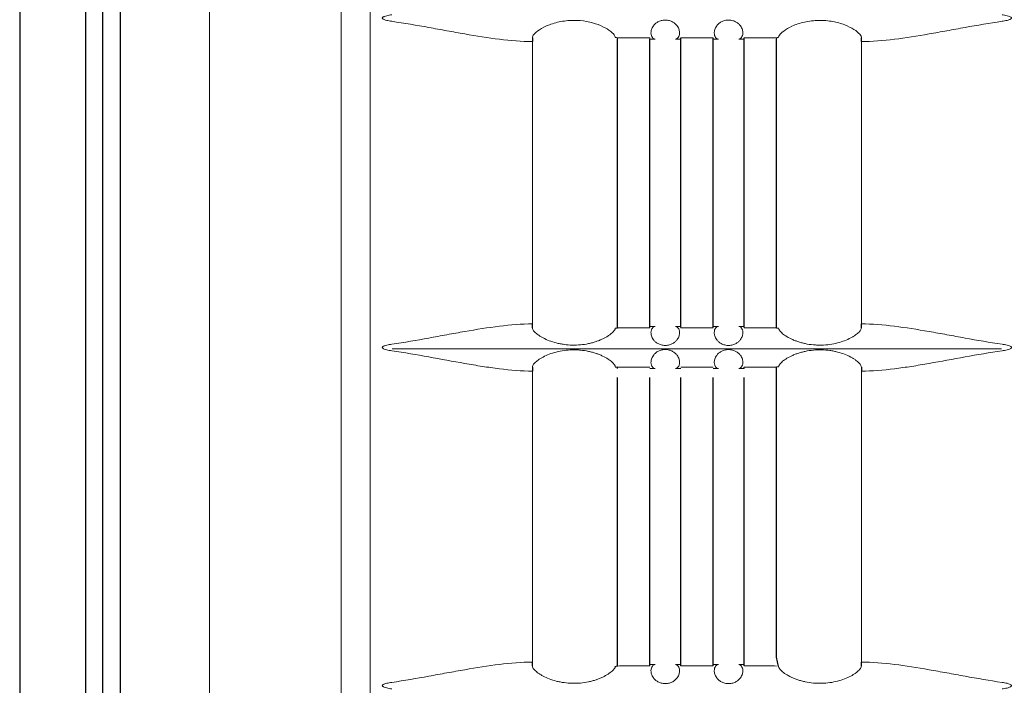
# Model space of a CAD drawing. Extents: x 2344 to 2496, y 360 to 545.
# Drawn here: x 2405 to 2411, y 427 to 431 of the extents above; entities that cross this region are included whole.
import ezdxf

# ---------------------------------------------------------------- set-up
doc = ezdxf.new("R2010")
doc.units = 0
doc.header["$LTSCALE"] = 0.5
doc.header["$MEASUREMENT"] = 0
doc.layers.get('0').update_dxf_attribs({"linetype": 'CONTINUOUS'})

msp = doc.modelspace()

# ---------------------------------------------------------------- linework, layer by layer
for p, q in [((2405.4492, 483.5975), (2405.4492, 407.2592)), ((2405.8392, 483.2075), (2405.8392, 407.6492)), ((2405.9392, 483.1075), (2405.9392, 407.7492)), ((2406.0442, 483.0025), (2406.0442, 407.8542))]:
    msp.add_line(p, q)
at = {"color": 7}
for p, q in [((2406.0442, 483.0025), (2406.0442, 407.8542)), ((2408.4832, 430.4324), (2408.4828, 430.409)), ((2408.9733, 430.4352), (2408.9854, 430.4325)), ((2408.9854, 428.7167), (2408.9854, 430.4239)), ((2409.1779, 428.7167), (2409.1779, 430.4239)), ((2409.3604, 430.4239), (2409.3604, 430.4319)), ((2409.3604, 428.7167), (2409.3604, 430.4239)), ((2409.5529, 428.7167), (2409.5529, 430.4319)), ((2409.7354, 428.7165), (2409.7354, 430.4321)), ((2409.9279, 430.4325), (2409.9391, 430.4352)), ((2409.9279, 428.7167), (2409.9279, 430.4239)), ((2410.4296, 430.409), (2410.4292, 430.4324)), ((2408.4832, 428.7154), (2408.4828, 428.7389)), ((2410.4292, 428.7154), (2410.4296, 428.7389)), ((2408.9733, 428.7127), (2408.9854, 428.7153)), ((2409.9279, 428.7153), (2409.9391, 428.7127)), ((2408.4832, 428.4824), (2408.4828, 428.459)), ((2408.9733, 428.4852), (2408.9854, 428.4825)), ((2408.9854, 428.4739), (2408.9854, 428.4825)), ((2409.7354, 428.4739), (2409.7354, 428.4821)), ((2409.9391, 428.4852), (2409.9279, 428.4825)), ((2409.9279, 426.7667), (2409.9279, 428.4825)), ((2410.4292, 428.4824), (2410.4296, 428.459)), ((2408.9854, 426.7143), (2408.9854, 428.4215)), ((2409.1779, 426.7143), (2409.1779, 428.4215)), ((2409.3604, 426.7144), (2409.3604, 428.4217)), ((2409.5529, 426.7144), (2409.5529, 428.4217)), ((2409.7354, 426.7142), (2409.7354, 428.4215)), ((2409.9391, 426.7112), (2409.9279, 426.7667)), ((2408.4832, 426.7139), (2408.4828, 426.7374)), ((2408.9733, 426.7112), (2408.9854, 426.7143)), ((2410.4292, 426.7139), (2410.4296, 426.7374))]:
    msp.add_line(p, q, dxfattribs=at)
at = {"color": 7, "linetype": 'Continuous', "lineweight": 15}
for p, q in [((2406.5714, 433.0653), (2406.5714, 408.3796)), ((2407.3508, 408.3709), (2407.3508, 433.0653)), ((2407.5229, 432.4819), (2407.5229, 408.7955)), ((2408.4828, 428.7389), (2408.4828, 430.409)), ((2410.4296, 430.409), (2410.4296, 428.7389)), ((2411.259, 428.5911), (2407.6534, 428.5911)), ((2408.4828, 426.7374), (2408.4828, 428.459)), ((2410.4296, 428.459), (2410.4296, 426.7374))]:
    msp.add_line(p, q, dxfattribs=at)
for points, knots in [([(2407.651, 430.5294), (2407.6409, 430.5309), (2407.6308, 430.5326), (2407.6158, 430.5364), (2407.6108, 430.5378), (2407.6037, 430.5406), (2407.6013, 430.5417), (2407.5981, 430.5438), (2407.597, 430.5446), (2407.5953, 430.5466), (2407.5947, 430.5479), (2407.5948, 430.5505), (2407.5956, 430.5517), (2407.5974, 430.5535), (2407.5985, 430.5543), (2407.6017, 430.5564), (2407.6041, 430.5574), (2407.6113, 430.5602), (2407.6162, 430.5616), (2407.6309, 430.5653), (2407.6409, 430.567), (2407.651, 430.5685)], [0, 0, 0, 0, 0.25, 0.25, 0.375, 0.375, 0.4375, 0.4375, 0.46875, 0.46875, 0.5, 0.5, 0.53125, 0.53125, 0.5625, 0.5625, 0.625, 0.625, 0.75, 0.75, 1, 1, 1, 1]), ([(2408.4828, 430.409), (2408.4191, 430.4095), (2408.3539, 430.4149), (2408.2206, 430.4312), (2408.1524, 430.4422), (2408.0476, 430.4605), (2408.0122, 430.467), (2407.9413, 430.48), (2407.9056, 430.4866), (2407.7979, 430.5061), (2407.7251, 430.5187), (2407.651, 430.5294)], [0, 0, 0, 0, 0.25, 0.25, 0.5, 0.5, 0.625, 0.625, 0.75, 0.75, 1, 1, 1, 1]), ([(2408.9733, 430.4352), (2408.9719, 430.4395), (2408.9686, 430.4501), (2408.9406, 430.4761), (2408.8887, 430.505), (2408.8218, 430.5269), (2408.7435, 430.5373), (2408.6594, 430.5323), (2408.581, 430.511), (2408.5219, 430.4804), (2408.4885, 430.4513), (2408.4823, 430.4375), (2408.4832, 430.4326), (2408.4832, 430.4324)], [0, 0, 0, 0, 0.071018, 0.175529, 0.271288, 0.365442, 0.465626, 0.574107, 0.686292, 0.79429, 0.895683, 0.995891, 1, 1, 1, 1]), ([(2409.3299, 430.424), (2409.3355, 430.4244), (2409.341, 430.4277), (2409.3499, 430.4399), (2409.3533, 430.4487), (2409.3536, 430.4661), (2409.3529, 430.4726), (2409.3486, 430.4869), (2409.3451, 430.4946), (2409.3363, 430.5064), (2409.3327, 430.5105), (2409.3242, 430.5182), (2409.3191, 430.522), (2409.3103, 430.527), (2409.3072, 430.5285), (2409.3005, 430.5313), (2409.2969, 430.5326), (2409.2894, 430.5346), (2409.2855, 430.5354), (2409.2775, 430.5365), (2409.2734, 430.5368), (2409.2612, 430.5369), (2409.2529, 430.5357), (2409.2417, 430.5327), (2409.2381, 430.5315), (2409.2314, 430.5287), (2409.2282, 430.5272), (2409.2194, 430.5223), (2409.2143, 430.5185), (2409.2057, 430.5109), (2409.2021, 430.5069), (2409.1932, 430.495), (2409.1896, 430.4873), (2409.1852, 430.4729), (2409.1844, 430.4663), (2409.1846, 430.4546), (2409.1855, 430.4494), (2409.1884, 430.4405), (2409.1904, 430.4367), (2409.1971, 430.4276), (2409.2026, 430.4243), (2409.2082, 430.424)], [0, 0, 0, 0, 0.125, 0.125, 0.25, 0.25, 0.3125, 0.3125, 0.375, 0.375, 0.40625, 0.40625, 0.4375, 0.4375, 0.453125, 0.453125, 0.46875, 0.46875, 0.484375, 0.484375, 0.5, 0.5, 0.53125, 0.53125, 0.546875, 0.546875, 0.5625, 0.5625, 0.59375, 0.59375, 0.625, 0.625, 0.6875, 0.6875, 0.75, 0.75, 0.8125, 0.8125, 0.875, 0.875, 1, 1, 1, 1]), ([(2409.7042, 430.424), (2409.7098, 430.4243), (2409.7153, 430.4275), (2409.7242, 430.4397), (2409.7277, 430.4485), (2409.728, 430.4658), (2409.7273, 430.4722), (2409.7231, 430.4866), (2409.7196, 430.4942), (2409.711, 430.506), (2409.7075, 430.51), (2409.6991, 430.5177), (2409.6941, 430.5215), (2409.6826, 430.5282), (2409.676, 430.5311), (2409.6649, 430.5343), (2409.6611, 430.5352), (2409.6531, 430.5364), (2409.649, 430.5368), (2409.6368, 430.537), (2409.6285, 430.536), (2409.6172, 430.5331), (2409.6135, 430.5319), (2409.6066, 430.5292), (2409.6035, 430.5277), (2409.5945, 430.5228), (2409.5892, 430.519), (2409.5805, 430.5113), (2409.5769, 430.5073), (2409.5677, 430.4954), (2409.5641, 430.4877), (2409.5596, 430.4732), (2409.5588, 430.4666), (2409.5589, 430.4549), (2409.5598, 430.4497), (2409.5627, 430.4407), (2409.5647, 430.4369), (2409.5714, 430.4277), (2409.5768, 430.4244), (2409.5825, 430.424)], [0, 0, 0, 0, 0.125, 0.125, 0.25, 0.25, 0.3125, 0.3125, 0.375, 0.375, 0.40625, 0.40625, 0.4375, 0.4375, 0.46875, 0.46875, 0.484375, 0.484375, 0.5, 0.5, 0.53125, 0.53125, 0.546875, 0.546875, 0.5625, 0.5625, 0.59375, 0.59375, 0.625, 0.625, 0.6875, 0.6875, 0.75, 0.75, 0.8125, 0.8125, 0.875, 0.875, 1, 1, 1, 1]), ([(2410.4292, 430.4324), (2410.4292, 430.4325), (2410.4302, 430.4374), (2410.4239, 430.4516), (2410.3893, 430.4811), (2410.3328, 430.51), (2410.2603, 430.5307), (2410.1768, 430.5378), (2410.0912, 430.5277), (2410.0172, 430.5025), (2409.9669, 430.4722), (2409.943, 430.4485), (2409.9403, 430.439), (2409.9391, 430.4352)], [0, 0, 0, 0, 0.001125, 0.106608, 0.21156, 0.311823, 0.413031, 0.520197, 0.632206, 0.741611, 0.841858, 0.935802, 1, 1, 1, 1]), ([(2411.2614, 430.5294), (2411.1873, 430.5187), (2411.1145, 430.5061), (2411.0068, 430.4866), (2410.9711, 430.48), (2410.9002, 430.467), (2410.8648, 430.4605), (2410.76, 430.4422), (2410.6918, 430.4312), (2410.5585, 430.4149), (2410.4933, 430.4095), (2410.4296, 430.409)], [0, 0, 0, 0, 0.25, 0.25, 0.375, 0.375, 0.5, 0.5, 0.75, 0.75, 1, 1, 1, 1]), ([(2411.2614, 430.5685), (2411.2715, 430.567), (2411.2816, 430.5652), (2411.2966, 430.5615), (2411.3016, 430.5601), (2411.3087, 430.5572), (2411.3111, 430.5561), (2411.3143, 430.554), (2411.3154, 430.5532), (2411.3171, 430.5513), (2411.3177, 430.55), (2411.3176, 430.5474), (2411.3168, 430.5462), (2411.315, 430.5443), (2411.3139, 430.5436), (2411.3107, 430.5415), (2411.3083, 430.5405), (2411.3011, 430.5376), (2411.2962, 430.5363), (2411.2815, 430.5326), (2411.2715, 430.5309), (2411.2614, 430.5294)], [0, 0, 0, 0, 0.25, 0.25, 0.375, 0.375, 0.4375, 0.4375, 0.46875, 0.46875, 0.5, 0.5, 0.53125, 0.53125, 0.5625, 0.5625, 0.625, 0.625, 0.75, 0.75, 1, 1, 1, 1]), ([(2409.1779, 430.4321), (2409.1458, 430.4322), (2409.0817, 430.4323), (2409.0175, 430.4325), (2408.9854, 430.4325)], [0, 0, 0, 0, 0.500693, 1, 1, 1, 1]), ([(2408.9854, 430.4325), (2408.9854, 430.4298), (2408.9854, 430.4277), (2408.9854, 430.4248), (2408.9854, 430.4241), (2408.9854, 430.4239)], [0, 0, 0, 0, 0.5, 0.5, 1, 1, 1, 1]), ([(2409.1779, 430.4239), (2409.1779, 430.4239), (2409.1779, 430.424), (2409.1779, 430.4281), (2409.1779, 430.4321)], [0, 0, 0, 0, 0.0065251, 1, 1, 1, 1]), ([(2409.5529, 430.4319), (2409.5209, 430.4319), (2409.4567, 430.4319), (2409.3925, 430.4319), (2409.3604, 430.4319)], [0, 0, 0, 0, 0.5, 1, 1, 1, 1]), ([(2409.9279, 430.4325), (2409.8959, 430.4325), (2409.8317, 430.4323), (2409.7676, 430.4322), (2409.7354, 430.4321)], [0, 0, 0, 0, 0.499305, 1, 1, 1, 1]), ([(2409.9279, 430.4239), (2409.9279, 430.4239), (2409.9279, 430.4242), (2409.9279, 430.4284), (2409.9279, 430.4325)], [0, 0, 0, 0, 0.008019, 1, 1, 1, 1]), ([(2407.651, 428.6185), (2407.7251, 428.6291), (2407.7979, 428.6418), (2407.9056, 428.6613), (2407.9413, 428.6679), (2408.0122, 428.6809), (2408.0476, 428.6873), (2408.1524, 428.7057), (2408.2206, 428.7166), (2408.3539, 428.7329), (2408.4191, 428.7383), (2408.4828, 428.7389)], [0, 0, 0, 0, 0.25, 0.25, 0.375, 0.375, 0.5, 0.5, 0.75, 0.75, 1, 1, 1, 1]), ([(2409.33, 428.7239), (2409.3356, 428.7234), (2409.341, 428.7202), (2409.3499, 428.708), (2409.3533, 428.6991), (2409.3536, 428.6818), (2409.3529, 428.6753), (2409.3486, 428.6609), (2409.3451, 428.6532), (2409.3363, 428.6414), (2409.3327, 428.6374), (2409.3242, 428.6296), (2409.3191, 428.6259), (2409.3103, 428.6209), (2409.3072, 428.6194), (2409.3005, 428.6166), (2409.2969, 428.6153), (2409.2894, 428.6132), (2409.2856, 428.6124), (2409.2776, 428.6113), (2409.2734, 428.611), (2409.2612, 428.611), (2409.253, 428.6121), (2409.2418, 428.6151), (2409.2382, 428.6163), (2409.2315, 428.6191), (2409.2283, 428.6206), (2409.2195, 428.6255), (2409.2144, 428.6293), (2409.2058, 428.6369), (2409.2022, 428.6409), (2409.1932, 428.6528), (2409.1896, 428.6605), (2409.1852, 428.6749), (2409.1844, 428.6815), (2409.1846, 428.6932), (2409.1855, 428.6984), (2409.1884, 428.7073), (2409.1903, 428.7111), (2409.197, 428.7203), (2409.2025, 428.7235), (2409.2081, 428.7239)], [0, 0, 0, 0, 0.125, 0.125, 0.25, 0.25, 0.3125, 0.3125, 0.375, 0.375, 0.40625, 0.40625, 0.4375, 0.4375, 0.453125, 0.453125, 0.46875, 0.46875, 0.484375, 0.484375, 0.5, 0.5, 0.53125, 0.53125, 0.546875, 0.546875, 0.5625, 0.5625, 0.59375, 0.59375, 0.625, 0.625, 0.6875, 0.6875, 0.75, 0.75, 0.8125, 0.8125, 0.875, 0.875, 1, 1, 1, 1]), ([(2409.7043, 428.7239), (2409.7099, 428.7235), (2409.7153, 428.7203), (2409.7243, 428.7081), (2409.7277, 428.6993), (2409.728, 428.682), (2409.7273, 428.6755), (2409.7231, 428.6612), (2409.7196, 428.6536), (2409.711, 428.6418), (2409.7075, 428.6378), (2409.699, 428.6301), (2409.6941, 428.6263), (2409.6825, 428.6196), (2409.676, 428.6167), (2409.6648, 428.6135), (2409.661, 428.6127), (2409.6531, 428.6114), (2409.649, 428.6111), (2409.6367, 428.6109), (2409.6285, 428.6119), (2409.6171, 428.6148), (2409.6135, 428.616), (2409.6066, 428.6187), (2409.6034, 428.6202), (2409.5945, 428.6251), (2409.5892, 428.6288), (2409.5805, 428.6365), (2409.5769, 428.6405), (2409.5678, 428.6525), (2409.5641, 428.6602), (2409.5596, 428.6746), (2409.5588, 428.6812), (2409.5589, 428.693), (2409.5598, 428.6982), (2409.5627, 428.7072), (2409.5647, 428.711), (2409.5713, 428.7202), (2409.5768, 428.7234), (2409.5824, 428.7239)], [0, 0, 0, 0, 0.125, 0.125, 0.25, 0.25, 0.3125, 0.3125, 0.375, 0.375, 0.40625, 0.40625, 0.4375, 0.4375, 0.46875, 0.46875, 0.484375, 0.484375, 0.5, 0.5, 0.53125, 0.53125, 0.546875, 0.546875, 0.5625, 0.5625, 0.59375, 0.59375, 0.625, 0.625, 0.6875, 0.6875, 0.75, 0.75, 0.8125, 0.8125, 0.875, 0.875, 1, 1, 1, 1]), ([(2410.4296, 428.7389), (2410.4933, 428.7383), (2410.5585, 428.7329), (2410.6918, 428.7166), (2410.76, 428.7057), (2410.8648, 428.6873), (2410.9002, 428.6809), (2410.9711, 428.6679), (2411.0068, 428.6613), (2411.1145, 428.6418), (2411.1873, 428.6291), (2411.2614, 428.6185)], [0, 0, 0, 0, 0.25, 0.25, 0.5, 0.5, 0.625, 0.625, 0.75, 0.75, 1, 1, 1, 1]), ([(2408.9733, 428.7127), (2408.973, 428.7094), (2408.9714, 428.7054), (2408.9666, 428.6984), (2408.9646, 428.6958), (2408.9599, 428.6906), (2408.9571, 428.6879), (2408.9509, 428.6823), (2408.9474, 428.6794), (2408.9396, 428.6735), (2408.9352, 428.6704), (2408.9212, 428.6613), (2408.9106, 428.6553), (2408.8926, 428.6467), (2408.8862, 428.6439), (2408.8731, 428.6386), (2408.8663, 428.6361), (2408.8523, 428.6314), (2408.8451, 428.6292), (2408.8302, 428.6252), (2408.8226, 428.6234), (2408.7993, 428.6185), (2408.7835, 428.6161), (2408.7512, 428.6132), (2408.7347, 428.6126), (2408.7022, 428.6134), (2408.6862, 428.6146), (2408.6624, 428.6179), (2408.6545, 428.6192), (2408.6391, 428.6222), (2408.6316, 428.6239), (2408.6096, 428.6296), (2408.5956, 428.6341), (2408.5691, 428.6442), (2408.5571, 428.6497), (2408.5408, 428.6584), (2408.5357, 428.6613), (2408.526, 428.6672), (2408.5215, 428.6702), (2408.5092, 428.6791), (2408.5025, 428.6848), (2408.4945, 428.6928), (2408.4922, 428.6953), (2408.4884, 428.7002), (2408.4869, 428.7025), (2408.4834, 428.7089), (2408.4826, 428.7125), (2408.4832, 428.7154)], [0, 0, 0, 0, 0.0625, 0.0625, 0.09375, 0.09375, 0.125, 0.125, 0.15625, 0.15625, 0.1875, 0.1875, 0.25, 0.25, 0.28125, 0.28125, 0.3125, 0.3125, 0.34375, 0.34375, 0.375, 0.375, 0.4375, 0.4375, 0.5, 0.5, 0.5625, 0.5625, 0.59375, 0.59375, 0.625, 0.625, 0.6875, 0.6875, 0.75, 0.75, 0.78125, 0.78125, 0.8125, 0.8125, 0.875, 0.875, 0.90625, 0.90625, 0.9375, 0.9375, 1, 1, 1, 1]), ([(2409.1779, 428.7158), (2409.1459, 428.7157), (2409.1139, 428.7156), (2409.0659, 428.7155), (2409.0497, 428.7155), (2409.0176, 428.7154), (2409.0015, 428.7154), (2408.9854, 428.7153)], [0, 0, 0, 0, 0.5, 0.5, 0.75, 0.75, 1, 1, 1, 1]), ([(2409.5529, 428.7159), (2409.521, 428.716), (2409.489, 428.716), (2409.4491, 428.716), (2409.441, 428.716), (2409.4249, 428.716), (2409.4007, 428.716), (2409.3766, 428.716), (2409.3604, 428.7159)], [0, 0, 0, 0, 0.5, 0.5, 0.625, 0.625, 0.75, 1, 1, 1, 1]), ([(2409.9279, 428.7153), (2409.9117, 428.7154), (2409.8872, 428.7154), (2409.8587, 428.7155), (2409.8465, 428.7155), (2409.8384, 428.7156), (2409.8342, 428.7156), (2409.7987, 428.7156), (2409.7671, 428.7157), (2409.7354, 428.7157)], [0, 0, 0, 0, 0.25, 0.375, 0.4375, 0.4375, 0.5, 0.5, 1, 1, 1, 1]), ([(2410.4292, 428.7154), (2410.4298, 428.7125), (2410.429, 428.7089), (2410.4255, 428.7025), (2410.424, 428.7003), (2410.4202, 428.6954), (2410.4179, 428.6928), (2410.41, 428.6848), (2410.4033, 428.6791), (2410.391, 428.6703), (2410.3865, 428.6673), (2410.3768, 428.6614), (2410.3717, 428.6584), (2410.3554, 428.6498), (2410.3434, 428.6442), (2410.3169, 428.6341), (2410.3029, 428.6296), (2410.2734, 428.622), (2410.2578, 428.619), (2410.2262, 428.6146), (2410.2102, 428.6134), (2410.1857, 428.6128), (2410.1775, 428.6128), (2410.1612, 428.6134), (2410.1531, 428.6139), (2410.129, 428.6161), (2410.1132, 428.6185), (2410.0899, 428.6234), (2410.0822, 428.6252), (2410.0674, 428.6292), (2410.0602, 428.6314), (2410.0463, 428.6361), (2410.0395, 428.6386), (2410.0264, 428.6438), (2410.0201, 428.6466), (2410.002, 428.6552), (2409.9913, 428.6612), (2409.9727, 428.6733), (2409.9648, 428.6794), (2409.9522, 428.6907), (2409.9475, 428.6959), (2409.941, 428.7054), (2409.9394, 428.7094), (2409.9391, 428.7127)], [0, 0, 0, 0, 0.0625, 0.0625, 0.09375, 0.09375, 0.125, 0.125, 0.1875, 0.1875, 0.21875, 0.21875, 0.25, 0.25, 0.3125, 0.3125, 0.375, 0.375, 0.4375, 0.4375, 0.5, 0.5, 0.53125, 0.53125, 0.5625, 0.5625, 0.625, 0.625, 0.65625, 0.65625, 0.6875, 0.6875, 0.71875, 0.71875, 0.75, 0.75, 0.8125, 0.8125, 0.875, 0.875, 0.9375, 0.9375, 1, 1, 1, 1]), ([(2407.651, 428.5794), (2407.6409, 428.5809), (2407.6308, 428.5826), (2407.6158, 428.5864), (2407.6108, 428.5878), (2407.6037, 428.5906), (2407.6013, 428.5917), (2407.5981, 428.5938), (2407.597, 428.5946), (2407.5953, 428.5966), (2407.5947, 428.5979), (2407.5948, 428.6005), (2407.5956, 428.6017), (2407.5974, 428.6035), (2407.5985, 428.6043), (2407.6017, 428.6064), (2407.6041, 428.6074), (2407.6113, 428.6102), (2407.6162, 428.6116), (2407.6309, 428.6153), (2407.6409, 428.617), (2407.651, 428.6185)], [0, 0, 0, 0, 0.25, 0.25, 0.375, 0.375, 0.4375, 0.4375, 0.46875, 0.46875, 0.5, 0.5, 0.53125, 0.53125, 0.5625, 0.5625, 0.625, 0.625, 0.75, 0.75, 1, 1, 1, 1]), ([(2411.2614, 428.6185), (2411.2715, 428.617), (2411.2816, 428.6152), (2411.2966, 428.6115), (2411.3016, 428.6101), (2411.3087, 428.6072), (2411.3111, 428.6061), (2411.3143, 428.604), (2411.3154, 428.6032), (2411.3171, 428.6013), (2411.3177, 428.6), (2411.3176, 428.5974), (2411.3168, 428.5962), (2411.315, 428.5943), (2411.3139, 428.5936), (2411.3107, 428.5915), (2411.3083, 428.5905), (2411.3011, 428.5876), (2411.2962, 428.5863), (2411.2815, 428.5826), (2411.2715, 428.5809), (2411.2614, 428.5794)], [0, 0, 0, 0, 0.25, 0.25, 0.375, 0.375, 0.4375, 0.4375, 0.46875, 0.46875, 0.5, 0.5, 0.53125, 0.53125, 0.5625, 0.5625, 0.625, 0.625, 0.75, 0.75, 1, 1, 1, 1]), ([(2408.4828, 428.459), (2408.4192, 428.4595), (2408.3541, 428.4649), (2408.2539, 428.4772), (2408.2202, 428.4819), (2408.1518, 428.4925), (2408.1171, 428.4984), (2408.0122, 428.5167), (2407.9413, 428.5301), (2407.7977, 428.5561), (2407.725, 428.5687), (2407.651, 428.5794)], [0, 0, 0, 0, 0.25, 0.25, 0.375, 0.375, 0.5, 0.5, 0.75, 0.75, 1, 1, 1, 1]), ([(2408.4832, 428.4824), (2408.4826, 428.4853), (2408.4834, 428.489), (2408.4869, 428.4953), (2408.4884, 428.4976), (2408.4922, 428.5025), (2408.4945, 428.5051), (2408.5024, 428.5131), (2408.5091, 428.5188), (2408.5214, 428.5276), (2408.5259, 428.5306), (2408.5356, 428.5365), (2408.5407, 428.5394), (2408.557, 428.5481), (2408.569, 428.5536), (2408.5955, 428.5638), (2408.6095, 428.5683), (2408.639, 428.5758), (2408.6546, 428.5789), (2408.6862, 428.5832), (2408.7022, 428.5845), (2408.7267, 428.5851), (2408.7349, 428.585), (2408.7512, 428.5845), (2408.7593, 428.5839), (2408.7834, 428.5817), (2408.7992, 428.5794), (2408.8225, 428.5745), (2408.8302, 428.5727), (2408.845, 428.5687), (2408.8522, 428.5665), (2408.8661, 428.5618), (2408.8729, 428.5593), (2408.886, 428.554), (2408.8923, 428.5512), (2408.9104, 428.5426), (2408.9211, 428.5366), (2408.9397, 428.5246), (2408.9476, 428.5185), (2408.9602, 428.5072), (2408.9649, 428.5019), (2408.9714, 428.4925), (2408.973, 428.4885), (2408.9733, 428.4852)], [0, 0, 0, 0, 0.0625, 0.0625, 0.09375, 0.09375, 0.125, 0.125, 0.1875, 0.1875, 0.21875, 0.21875, 0.25, 0.25, 0.3125, 0.3125, 0.375, 0.375, 0.4375, 0.4375, 0.5, 0.5, 0.53125, 0.53125, 0.5625, 0.5625, 0.625, 0.625, 0.65625, 0.65625, 0.6875, 0.6875, 0.71875, 0.71875, 0.75, 0.75, 0.8125, 0.8125, 0.875, 0.875, 0.9375, 0.9375, 1, 1, 1, 1]), ([(2409.2082, 428.474), (2409.2026, 428.4743), (2409.1971, 428.4775), (2409.1882, 428.4897), (2409.1847, 428.4985), (2409.1844, 428.5158), (2409.1851, 428.5222), (2409.1893, 428.5366), (2409.1928, 428.5442), (2409.2014, 428.556), (2409.2049, 428.56), (2409.2133, 428.5677), (2409.2183, 428.5715), (2409.2298, 428.5782), (2409.2364, 428.5811), (2409.2475, 428.5843), (2409.2513, 428.5852), (2409.2592, 428.5864), (2409.2634, 428.5868), (2409.2756, 428.587), (2409.2839, 428.586), (2409.2952, 428.5831), (2409.2989, 428.5819), (2409.3058, 428.5792), (2409.3089, 428.5777), (2409.3179, 428.5728), (2409.3232, 428.569), (2409.3319, 428.5613), (2409.3355, 428.5573), (2409.3447, 428.5454), (2409.3483, 428.5377), (2409.3528, 428.5232), (2409.3536, 428.5166), (2409.3535, 428.5049), (2409.3526, 428.4997), (2409.3497, 428.4907), (2409.3477, 428.4869), (2409.341, 428.4777), (2409.3356, 428.4744), (2409.3299, 428.474)], [0, 0, 0, 0, 0.125, 0.125, 0.25, 0.25, 0.3125, 0.3125, 0.375, 0.375, 0.40625, 0.40625, 0.4375, 0.4375, 0.46875, 0.46875, 0.484375, 0.484375, 0.5, 0.5, 0.53125, 0.53125, 0.546875, 0.546875, 0.5625, 0.5625, 0.59375, 0.59375, 0.625, 0.625, 0.6875, 0.6875, 0.75, 0.75, 0.8125, 0.8125, 0.875, 0.875, 1, 1, 1, 1]), ([(2409.5825, 428.474), (2409.5769, 428.4744), (2409.5714, 428.4777), (2409.5625, 428.4899), (2409.5591, 428.4987), (2409.5588, 428.5161), (2409.5595, 428.5226), (2409.5638, 428.5369), (2409.5673, 428.5446), (2409.5761, 428.5564), (2409.5797, 428.5605), (2409.5882, 428.5682), (2409.5933, 428.572), (2409.6021, 428.577), (2409.6052, 428.5785), (2409.6119, 428.5813), (2409.6155, 428.5826), (2409.623, 428.5846), (2409.6269, 428.5854), (2409.6349, 428.5865), (2409.639, 428.5868), (2409.6512, 428.5869), (2409.6595, 428.5857), (2409.6707, 428.5827), (2409.6743, 428.5815), (2409.681, 428.5787), (2409.6842, 428.5772), (2409.693, 428.5723), (2409.6981, 428.5685), (2409.7067, 428.5609), (2409.7103, 428.5569), (2409.7192, 428.545), (2409.7228, 428.5373), (2409.7272, 428.5229), (2409.728, 428.5163), (2409.7278, 428.5046), (2409.7269, 428.4994), (2409.724, 428.4905), (2409.722, 428.4867), (2409.7153, 428.4776), (2409.7098, 428.4743), (2409.7042, 428.474)], [0, 0, 0, 0, 0.125, 0.125, 0.25, 0.25, 0.3125, 0.3125, 0.375, 0.375, 0.40625, 0.40625, 0.4375, 0.4375, 0.453125, 0.453125, 0.46875, 0.46875, 0.484375, 0.484375, 0.5, 0.5, 0.53125, 0.53125, 0.546875, 0.546875, 0.5625, 0.5625, 0.59375, 0.59375, 0.625, 0.625, 0.6875, 0.6875, 0.75, 0.75, 0.8125, 0.8125, 0.875, 0.875, 1, 1, 1, 1]), ([(2409.9391, 428.4852), (2409.9394, 428.4885), (2409.941, 428.4925), (2409.9458, 428.4995), (2409.9478, 428.502), (2409.9525, 428.5072), (2409.9553, 428.51), (2409.9615, 428.5156), (2409.965, 428.5185), (2409.9728, 428.5244), (2409.9772, 428.5275), (2409.9912, 428.5366), (2410.0018, 428.5425), (2410.0198, 428.5511), (2410.0261, 428.5539), (2410.0393, 428.5592), (2410.0461, 428.5617), (2410.0601, 428.5664), (2410.0673, 428.5686), (2410.0822, 428.5727), (2410.0898, 428.5745), (2410.1131, 428.5794), (2410.1289, 428.5817), (2410.1612, 428.5847), (2410.1777, 428.5853), (2410.2102, 428.5845), (2410.2262, 428.5832), (2410.25, 428.58), (2410.2579, 428.5786), (2410.2733, 428.5756), (2410.2808, 428.5739), (2410.3028, 428.5683), (2410.3168, 428.5638), (2410.3433, 428.5536), (2410.3553, 428.5481), (2410.3716, 428.5395), (2410.3767, 428.5366), (2410.3864, 428.5306), (2410.3909, 428.5276), (2410.4032, 428.5188), (2410.4099, 428.5131), (2410.4179, 428.5051), (2410.4202, 428.5025), (2410.424, 428.4976), (2410.4255, 428.4954), (2410.4289, 428.489), (2410.4298, 428.4853), (2410.4292, 428.4824)], [0, 0, 0, 0, 0.0625, 0.0625, 0.09375, 0.09375, 0.125, 0.125, 0.15625, 0.15625, 0.1875, 0.1875, 0.25, 0.25, 0.28125, 0.28125, 0.3125, 0.3125, 0.34375, 0.34375, 0.375, 0.375, 0.4375, 0.4375, 0.5, 0.5, 0.5625, 0.5625, 0.59375, 0.59375, 0.625, 0.625, 0.6875, 0.6875, 0.75, 0.75, 0.78125, 0.78125, 0.8125, 0.8125, 0.875, 0.875, 0.90625, 0.90625, 0.9375, 0.9375, 1, 1, 1, 1]), ([(2411.2614, 428.5794), (2411.1874, 428.5687), (2411.1147, 428.5561), (2410.9711, 428.5301), (2410.9002, 428.5167), (2410.7953, 428.4984), (2410.7606, 428.4925), (2410.6922, 428.4819), (2410.6585, 428.4772), (2410.5583, 428.4649), (2410.4932, 428.4595), (2410.4296, 428.459)], [0, 0, 0, 0, 0.25, 0.25, 0.5, 0.5, 0.625, 0.625, 0.75, 0.75, 1, 1, 1, 1]), ([(2408.9854, 428.4825), (2409.0017, 428.4825), (2409.0262, 428.4824), (2409.0547, 428.4824), (2409.0669, 428.4823), (2409.0751, 428.4823), (2409.0792, 428.4823), (2409.1147, 428.4822), (2409.1463, 428.4822), (2409.1779, 428.4821)], [0, 0, 0, 0, 0.25, 0.375, 0.4375, 0.4375, 0.5, 0.5, 1, 1, 1, 1]), ([(2409.3604, 428.4819), (2409.3924, 428.4819), (2409.4243, 428.4819), (2409.4642, 428.4819), (2409.4724, 428.4819), (2409.4885, 428.4819), (2409.5127, 428.4819), (2409.5368, 428.4819), (2409.5529, 428.4819)], [0, 0, 0, 0, 0.5, 0.5, 0.625, 0.625, 0.75, 1, 1, 1, 1]), ([(2409.7354, 428.4821), (2409.7675, 428.4822), (2409.7995, 428.4822), (2409.8475, 428.4823), (2409.8636, 428.4824), (2409.8958, 428.4825), (2409.9119, 428.4825), (2409.9279, 428.4825)], [0, 0, 0, 0, 0.5, 0.5, 0.75, 0.75, 1, 1, 1, 1]), ([(2407.651, 426.617), (2407.7251, 426.6276), (2407.7979, 426.6403), (2407.9056, 426.6598), (2407.9413, 426.6664), (2408.0122, 426.6794), (2408.0476, 426.6858), (2408.1524, 426.7042), (2408.2206, 426.7151), (2408.3539, 426.7314), (2408.4191, 426.7368), (2408.4828, 426.7374)], [0, 0, 0, 0, 0.25, 0.25, 0.375, 0.375, 0.5, 0.5, 0.75, 0.75, 1, 1, 1, 1]), ([(2408.9733, 426.7112), (2408.973, 426.7079), (2408.9714, 426.7039), (2408.9666, 426.6969), (2408.9646, 426.6943), (2408.9599, 426.6891), (2408.9571, 426.6864), (2408.9509, 426.6808), (2408.9474, 426.6779), (2408.9396, 426.672), (2408.9352, 426.6689), (2408.9212, 426.6598), (2408.9106, 426.6538), (2408.8926, 426.6452), (2408.8862, 426.6424), (2408.8731, 426.6371), (2408.8663, 426.6346), (2408.8523, 426.6299), (2408.8451, 426.6277), (2408.8302, 426.6237), (2408.8226, 426.6219), (2408.7993, 426.617), (2408.7835, 426.6146), (2408.7512, 426.6117), (2408.7347, 426.6111), (2408.7022, 426.6119), (2408.6862, 426.6131), (2408.6624, 426.6164), (2408.6545, 426.6177), (2408.6391, 426.6207), (2408.6316, 426.6224), (2408.6096, 426.6281), (2408.5956, 426.6326), (2408.5691, 426.6427), (2408.5571, 426.6482), (2408.5408, 426.6569), (2408.5357, 426.6598), (2408.526, 426.6657), (2408.5215, 426.6687), (2408.5092, 426.6776), (2408.5025, 426.6833), (2408.4945, 426.6913), (2408.4922, 426.6938), (2408.4884, 426.6987), (2408.4869, 426.701), (2408.4834, 426.7074), (2408.4826, 426.711), (2408.4832, 426.7139)], [0, 0, 0, 0, 0.0625, 0.0625, 0.09375, 0.09375, 0.125, 0.125, 0.15625, 0.15625, 0.1875, 0.1875, 0.25, 0.25, 0.28125, 0.28125, 0.3125, 0.3125, 0.34375, 0.34375, 0.375, 0.375, 0.4375, 0.4375, 0.5, 0.5, 0.5625, 0.5625, 0.59375, 0.59375, 0.625, 0.625, 0.6875, 0.6875, 0.75, 0.75, 0.78125, 0.78125, 0.8125, 0.8125, 0.875, 0.875, 0.90625, 0.90625, 0.9375, 0.9375, 1, 1, 1, 1]), ([(2409.1779, 426.7143), (2409.1459, 426.7142), (2409.1139, 426.7141), (2409.0659, 426.714), (2409.0497, 426.714), (2409.0176, 426.7139), (2409.0015, 426.7139), (2408.9854, 426.7138)], [0, 0, 0, 0, 0.5, 0.5, 0.75, 0.75, 1, 1, 1, 1]), ([(2409.33, 426.7224), (2409.3356, 426.7219), (2409.341, 426.7187), (2409.3499, 426.7065), (2409.3533, 426.6976), (2409.3536, 426.6803), (2409.3529, 426.6738), (2409.3486, 426.6594), (2409.3451, 426.6517), (2409.3363, 426.6399), (2409.3327, 426.6359), (2409.3242, 426.6281), (2409.3191, 426.6244), (2409.3103, 426.6194), (2409.3072, 426.6179), (2409.3005, 426.6151), (2409.2969, 426.6138), (2409.2894, 426.6117), (2409.2856, 426.6109), (2409.2776, 426.6098), (2409.2734, 426.6095), (2409.2612, 426.6095), (2409.253, 426.6106), (2409.2418, 426.6136), (2409.2382, 426.6148), (2409.2315, 426.6176), (2409.2283, 426.6191), (2409.2195, 426.624), (2409.2144, 426.6278), (2409.2058, 426.6354), (2409.2022, 426.6394), (2409.1932, 426.6513), (2409.1896, 426.659), (2409.1852, 426.6734), (2409.1844, 426.68), (2409.1846, 426.6917), (2409.1855, 426.6969), (2409.1884, 426.7058), (2409.1903, 426.7096), (2409.197, 426.7188), (2409.2025, 426.722), (2409.2081, 426.7224)], [0, 0, 0, 0, 0.125, 0.125, 0.25, 0.25, 0.3125, 0.3125, 0.375, 0.375, 0.40625, 0.40625, 0.4375, 0.4375, 0.453125, 0.453125, 0.46875, 0.46875, 0.484375, 0.484375, 0.5, 0.5, 0.53125, 0.53125, 0.546875, 0.546875, 0.5625, 0.5625, 0.59375, 0.59375, 0.625, 0.625, 0.6875, 0.6875, 0.75, 0.75, 0.8125, 0.8125, 0.875, 0.875, 1, 1, 1, 1]), ([(2409.5529, 426.7144), (2409.521, 426.7145), (2409.489, 426.7145), (2409.4491, 426.7145), (2409.441, 426.7145), (2409.4249, 426.7145), (2409.4007, 426.7145), (2409.3766, 426.7145), (2409.3604, 426.7144)], [0, 0, 0, 0, 0.5, 0.5, 0.625, 0.625, 0.75, 1, 1, 1, 1]), ([(2409.7043, 426.7224), (2409.7099, 426.722), (2409.7153, 426.7188), (2409.7243, 426.7066), (2409.7277, 426.6978), (2409.728, 426.6805), (2409.7273, 426.674), (2409.7231, 426.6597), (2409.7196, 426.6521), (2409.711, 426.6403), (2409.7075, 426.6363), (2409.699, 426.6286), (2409.6941, 426.6248), (2409.6825, 426.6181), (2409.676, 426.6152), (2409.6648, 426.612), (2409.661, 426.6112), (2409.6531, 426.6099), (2409.649, 426.6096), (2409.6367, 426.6094), (2409.6285, 426.6104), (2409.6171, 426.6133), (2409.6135, 426.6145), (2409.6066, 426.6172), (2409.6034, 426.6187), (2409.5945, 426.6236), (2409.5892, 426.6273), (2409.5805, 426.635), (2409.5769, 426.639), (2409.5678, 426.651), (2409.5641, 426.6587), (2409.5596, 426.6731), (2409.5588, 426.6797), (2409.5589, 426.6915), (2409.5598, 426.6967), (2409.5627, 426.7057), (2409.5647, 426.7095), (2409.5713, 426.7187), (2409.5768, 426.7219), (2409.5824, 426.7224)], [0, 0, 0, 0, 0.125, 0.125, 0.25, 0.25, 0.3125, 0.3125, 0.375, 0.375, 0.40625, 0.40625, 0.4375, 0.4375, 0.46875, 0.46875, 0.484375, 0.484375, 0.5, 0.5, 0.53125, 0.53125, 0.546875, 0.546875, 0.5625, 0.5625, 0.59375, 0.59375, 0.625, 0.625, 0.6875, 0.6875, 0.75, 0.75, 0.8125, 0.8125, 0.875, 0.875, 1, 1, 1, 1]), ([(2409.9279, 426.7138), (2409.9117, 426.7139), (2409.8872, 426.7139), (2409.8587, 426.714), (2409.8465, 426.714), (2409.8384, 426.7141), (2409.8342, 426.7141), (2409.7987, 426.7141), (2409.7671, 426.7142), (2409.7354, 426.7142)], [0, 0, 0, 0, 0.25, 0.375, 0.4375, 0.4375, 0.5, 0.5, 1, 1, 1, 1]), ([(2410.4292, 426.7139), (2410.4298, 426.711), (2410.429, 426.7074), (2410.4255, 426.701), (2410.424, 426.6988), (2410.4202, 426.6939), (2410.4179, 426.6913), (2410.41, 426.6833), (2410.4033, 426.6776), (2410.391, 426.6688), (2410.3865, 426.6658), (2410.3768, 426.6599), (2410.3717, 426.6569), (2410.3554, 426.6483), (2410.3434, 426.6427), (2410.3169, 426.6326), (2410.3029, 426.6281), (2410.2734, 426.6205), (2410.2578, 426.6175), (2410.2262, 426.6131), (2410.2102, 426.6119), (2410.1857, 426.6113), (2410.1775, 426.6113), (2410.1612, 426.6119), (2410.1531, 426.6124), (2410.129, 426.6146), (2410.1132, 426.617), (2410.0899, 426.6219), (2410.0822, 426.6237), (2410.0674, 426.6277), (2410.0602, 426.6299), (2410.0463, 426.6346), (2410.0395, 426.6371), (2410.0264, 426.6423), (2410.0201, 426.6451), (2410.002, 426.6537), (2409.9913, 426.6597), (2409.9727, 426.6718), (2409.9648, 426.6779), (2409.9522, 426.6892), (2409.9475, 426.6944), (2409.941, 426.7039), (2409.9394, 426.7079), (2409.9391, 426.7112)], [0, 0, 0, 0, 0.0625, 0.0625, 0.09375, 0.09375, 0.125, 0.125, 0.1875, 0.1875, 0.21875, 0.21875, 0.25, 0.25, 0.3125, 0.3125, 0.375, 0.375, 0.4375, 0.4375, 0.5, 0.5, 0.53125, 0.53125, 0.5625, 0.5625, 0.625, 0.625, 0.65625, 0.65625, 0.6875, 0.6875, 0.71875, 0.71875, 0.75, 0.75, 0.8125, 0.8125, 0.875, 0.875, 0.9375, 0.9375, 1, 1, 1, 1]), ([(2410.4296, 426.7374), (2410.4933, 426.7368), (2410.5585, 426.7314), (2410.6918, 426.7151), (2410.76, 426.7042), (2410.8648, 426.6858), (2410.9002, 426.6794), (2410.9711, 426.6664), (2411.0068, 426.6598), (2411.1145, 426.6403), (2411.1873, 426.6276), (2411.2614, 426.617)], [0, 0, 0, 0, 0.25, 0.25, 0.5, 0.5, 0.625, 0.625, 0.75, 0.75, 1, 1, 1, 1]), ([(2407.651, 426.5779), (2407.6409, 426.5794), (2407.6308, 426.5811), (2407.6158, 426.5849), (2407.6108, 426.5863), (2407.6037, 426.5891), (2407.6013, 426.5902), (2407.5981, 426.5923), (2407.597, 426.5931), (2407.5953, 426.5951), (2407.5947, 426.5964), (2407.5948, 426.599), (2407.5956, 426.6002), (2407.5974, 426.602), (2407.5985, 426.6028), (2407.6017, 426.6049), (2407.6041, 426.6059), (2407.6113, 426.6087), (2407.6162, 426.6101), (2407.6309, 426.6138), (2407.6409, 426.6155), (2407.651, 426.617)], [0, 0, 0, 0, 0.25, 0.25, 0.375, 0.375, 0.4375, 0.4375, 0.46875, 0.46875, 0.5, 0.5, 0.53125, 0.53125, 0.5625, 0.5625, 0.625, 0.625, 0.75, 0.75, 1, 1, 1, 1]), ([(2411.2614, 426.617), (2411.2715, 426.6155), (2411.2816, 426.6137), (2411.2966, 426.61), (2411.3016, 426.6086), (2411.3087, 426.6057), (2411.3111, 426.6046), (2411.3143, 426.6025), (2411.3154, 426.6017), (2411.3171, 426.5998), (2411.3177, 426.5985), (2411.3176, 426.5959), (2411.3168, 426.5947), (2411.315, 426.5928), (2411.3139, 426.5921), (2411.3107, 426.59), (2411.3083, 426.589), (2411.3011, 426.5861), (2411.2962, 426.5848), (2411.2815, 426.5811), (2411.2715, 426.5794), (2411.2614, 426.5779)], [0, 0, 0, 0, 0.25, 0.25, 0.375, 0.375, 0.4375, 0.4375, 0.46875, 0.46875, 0.5, 0.5, 0.53125, 0.53125, 0.5625, 0.5625, 0.625, 0.625, 0.75, 0.75, 1, 1, 1, 1])]:
    msp.add_open_spline(points, degree=3, knots=knots, dxfattribs=at)
for points, degree in [([(2409.1779, 430.4239), (2409.2091, 430.4239)], 1), ([(2409.209, 430.4239), (2409.2087, 430.4239), (2409.2085, 430.424), (2409.2082, 430.424)], 3), ([(2409.209, 430.4239), (2409.2091, 430.4239), (2409.2091, 430.4239), (2409.2091, 430.4239)], 3), ([(2409.3299, 430.424), (2409.3295, 430.424), (2409.3291, 430.4239), (2409.3287, 430.4239)], 3), ([(2409.3287, 430.4239), (2409.3287, 430.4239)], 1), ([(2409.3287, 430.4239), (2409.334, 430.4239), (2409.3446, 430.4239), (2409.3552, 430.4239), (2409.3604, 430.4239)], 3), ([(2409.5529, 430.4239), (2409.5581, 430.4239), (2409.5683, 430.4239), (2409.5786, 430.4239), (2409.5837, 430.4239)], 3), ([(2409.5837, 430.4239), (2409.5833, 430.4239), (2409.5829, 430.424), (2409.5825, 430.424)], 3), ([(2409.5837, 430.4239), (2409.5837, 430.4239)], 1), ([(2409.7033, 430.4239), (2409.7354, 430.4239)], 1), ([(2409.7033, 430.4239), (2409.7033, 430.4239), (2409.7033, 430.4239), (2409.7034, 430.4239)], 3), ([(2409.7042, 430.424), (2409.7039, 430.424), (2409.7037, 430.4239), (2409.7034, 430.4239)], 3), ([(2409.1779, 428.7239), (2409.1831, 428.7239), (2409.1935, 428.7239), (2409.2039, 428.7239), (2409.2091, 428.7239)], 3), ([(2409.2081, 428.7239), (2409.2084, 428.7239), (2409.2088, 428.7239), (2409.2091, 428.7239)], 3), ([(2409.2091, 428.7239), (2409.2091, 428.7239), (2409.2091, 428.7239), (2409.2091, 428.7239)], 3), ([(2409.3287, 428.7239), (2409.3291, 428.7239), (2409.3296, 428.7239), (2409.33, 428.7239)], 3), ([(2409.3287, 428.7239), (2409.334, 428.7239), (2409.3446, 428.7239), (2409.3552, 428.7239), (2409.3604, 428.7239)], 3), ([(2409.5529, 428.7239), (2409.5581, 428.7239), (2409.5683, 428.7239), (2409.5786, 428.7239), (2409.5837, 428.7239)], 3), ([(2409.5824, 428.7239), (2409.5828, 428.7239), (2409.5833, 428.7239), (2409.5837, 428.7239)], 3), ([(2409.7033, 428.7239), (2409.7036, 428.7239), (2409.704, 428.7239), (2409.7043, 428.7239)], 3), ([(2409.7033, 428.7239), (2409.7033, 428.7239), (2409.7033, 428.7239), (2409.7033, 428.7239)], 3), ([(2409.7033, 428.7239), (2409.7086, 428.7239), (2409.7194, 428.7239), (2409.7301, 428.7239), (2409.7354, 428.7239)], 3), ([(2409.2091, 428.4739), (2409.2039, 428.4739), (2409.1935, 428.4739), (2409.1831, 428.4739), (2409.1779, 428.4739)], 3), ([(2409.3299, 428.474), (2409.3295, 428.474), (2409.3291, 428.4739), (2409.3287, 428.4739)], 3), ([(2409.3604, 428.4739), (2409.3552, 428.4739), (2409.3446, 428.4739), (2409.334, 428.4739), (2409.3287, 428.4739)], 3), ([(2409.3287, 428.4739), (2409.3287, 428.4739), (2409.3287, 428.4739), (2409.3287, 428.4739)], 3), ([(2409.5837, 428.4739), (2409.5786, 428.4739), (2409.5683, 428.4739), (2409.5581, 428.4739), (2409.5529, 428.4739)], 3), ([(2409.5837, 428.4739), (2409.5833, 428.4739), (2409.5829, 428.474), (2409.5825, 428.474)], 3), ([(2409.5837, 428.4739), (2409.5837, 428.4739), (2409.5837, 428.4739), (2409.5837, 428.4739)], 3), ([(2409.7034, 428.4739), (2409.7033, 428.4739), (2409.7033, 428.4739), (2409.7033, 428.4739)], 3), ([(2409.7354, 428.4739), (2409.7301, 428.4739), (2409.7194, 428.4739), (2409.7086, 428.4739), (2409.7033, 428.4739)], 3), ([(2409.7042, 428.474), (2409.7039, 428.474), (2409.7037, 428.4739), (2409.7034, 428.4739)], 3), ([(2409.1779, 426.7224), (2409.1831, 426.7224), (2409.1935, 426.7224), (2409.2039, 426.7224), (2409.2091, 426.7224)], 3), ([(2409.2081, 426.7224), (2409.2084, 426.7224), (2409.2088, 426.7224), (2409.2091, 426.7224)], 3), ([(2409.2091, 426.7224), (2409.2091, 426.7224), (2409.2091, 426.7224), (2409.2091, 426.7224)], 3), ([(2409.3287, 426.7224), (2409.3291, 426.7224), (2409.3296, 426.7224), (2409.33, 426.7224)], 3), ([(2409.3287, 426.7224), (2409.334, 426.7224), (2409.3446, 426.7224), (2409.3552, 426.7224), (2409.3604, 426.7224)], 3), ([(2409.5529, 426.7224), (2409.5581, 426.7224), (2409.5683, 426.7224), (2409.5786, 426.7224), (2409.5837, 426.7224)], 3), ([(2409.5824, 426.7224), (2409.5828, 426.7224), (2409.5833, 426.7224), (2409.5837, 426.7224)], 3), ([(2409.7033, 426.7224), (2409.7036, 426.7224), (2409.704, 426.7224), (2409.7043, 426.7224)], 3), ([(2409.7033, 426.7224), (2409.7033, 426.7224), (2409.7033, 426.7224), (2409.7033, 426.7224)], 3), ([(2409.7033, 426.7224), (2409.7086, 426.7224), (2409.7194, 426.7224), (2409.7301, 426.7224), (2409.7354, 426.7224)], 3)]:
    msp.add_open_spline(points, degree=degree, dxfattribs=at)

doc.saveas('drawing.dxf')
